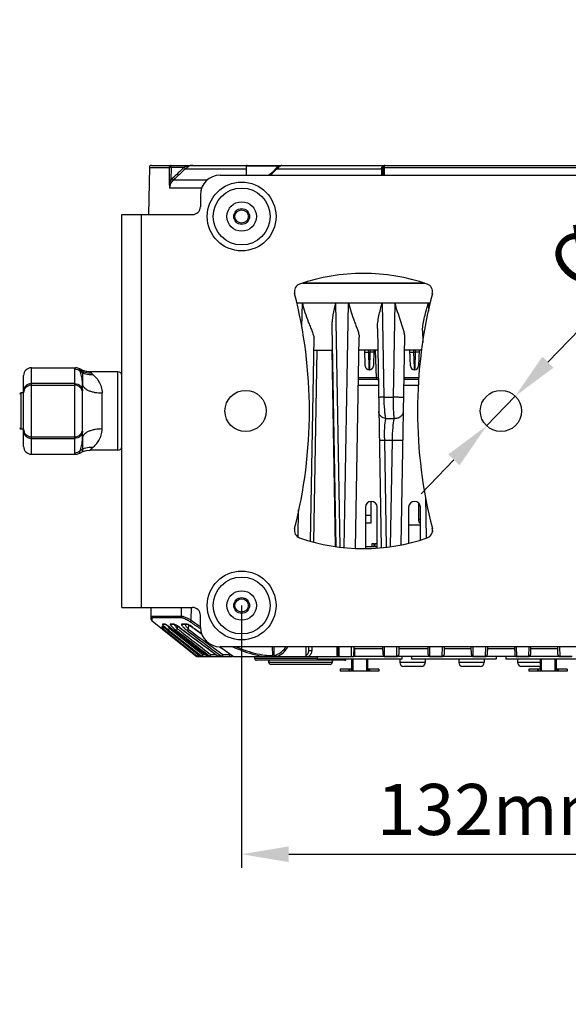
# Model space of a CAD drawing. Units: millimetres. Extents: x 0 to 1655, y 0 to 1163.
# Drawn here: x 304 to 444, y 277 to 528 of the extents above; entities that cross this region are included whole.
import ezdxf

# ---------------------------------------------------------------- set-up
doc = ezdxf.new("R2010")
doc.units = ezdxf.units.MM
doc.layers.add('细实线', color=7, linetype='Continuous')
doc.styles.add('SLDTEXTSTYLE0', font='TXT')
doc.styles.add('SLDTEXTSTYLE1', font='TXT', dxfattribs={"width": 0.96})
doc.dimstyles.new('SLDDIMSTYLE0', dxfattribs={"dimtxt": 13, "dimasz": 3.302, "dimexe": 0, "dimexo": 0.0625, "dimgap": 3.25, "dimtad": 1, "dimdec": 0, "dimrnd": 1e-09, "dimzin": 12, "dimdsep": 46, "dimtxsty": 'SLDTEXTSTYLE0', "dimblk1": 'NONE', "dimblk2": 'NONE', "dimsah": 1, "dimcen": 0.09, "dimadec": 0, "dimazin": 3, "dimtfac": 1, "dimtofl": 0, "dimtmove": 0, "dimatfit": 3, "dimldrblk": 'NONE', "dimfxl": 0, "dimfrac": 2, "dimtolj": 1, "dimtzin": 12, "dimarcsym": 0})
doc.dimstyles.new('SLDDIMSTYLE2', dxfattribs={"dimtxt": 13, "dimasz": 3.302, "dimexe": 0, "dimexo": 0.0625, "dimgap": 3.25, "dimtad": 1, "dimdec": 1, "dimrnd": 1e-09, "dimzin": 12, "dimdsep": 46, "dimtxsty": 'SLDTEXTSTYLE0', "dimblk1": 'NONE', "dimblk2": 'NONE', "dimsah": 1, "dimcen": 0, "dimadec": 0, "dimazin": 3, "dimtfac": 1, "dimtmove": 0, "dimatfit": 3, "dimldrblk": 'NONE', "dimfxl": 0, "dimfrac": 2, "dimtolj": 1, "dimtzin": 12, "dimarcsym": 0})

# ---------------------------------------------------------------- blocks, each defined once
blk = doc.blocks.new('_D_8')
at = {"layer": '细实线'}
for p, q in [((508.78, 513.6), (438.49, 440.59)), ((422.88, 424.38), (430.17, 431.94)), ((414.56, 415.73), (406.24, 407.09))]:
    blk.add_line(p, q, dxfattribs=at)
for points in [[(437.05, 441.98), (439.93, 439.2), (430.17, 431.94)], [(413.12, 417.12), (416, 414.35), (422.88, 424.38)]]:
    blk.add_solid(points, dxfattribs=at)
at = {"layer": '细实线', "char_height": 13, "attachment_point": 1, "rotation": 46.086, "style": 'SLDTEXTSTYLE1'}
for s, insert in [('10,5mm', (449.38, 479.26)), ('%%c', (437.44, 466.86))]:
    blk.add_mtext(s, dxfattribs=dict(at, insert=insert))
blk = doc.blocks.new('_NONE')
blk = doc.blocks.new('_D_9')
at = {"layer": '细实线'}
for p, q in [((360.52, 378.66), (360.52, 311.86)), ((492.52, 378.66), (492.52, 311.86)), ((372.52, 315.36), (480.52, 315.36))]:
    blk.add_line(p, q, dxfattribs=at)
for points in [[(372.52, 317.36), (372.52, 313.36), (360.52, 315.36)], [(480.52, 317.36), (480.52, 313.36), (492.52, 315.36)]]:
    blk.add_solid(points, dxfattribs=at)
at = {"layer": '细实线', "insert": (394.97, 333.25), "char_height": 13, "attachment_point": 1, "style": 'SLDTEXTSTYLE1'}
blk.add_mtext('132mm', dxfattribs=at)

msp = doc.modelspace()

# ---------------------------------------------------------------- linework, layer by layer
at = {"layer": '细实线'}
for p, q in [((337.04, 490.17), (336.83, 478.16)), ((337.04, 490.17), (342.1, 490.17)), ((337.54, 490.66), (515.51, 490.66)), ((342.1, 490.17), (342.04, 486.95)), ((342.57, 490.16), (342.1, 490.17)), ((342.57, 490.16), (342.51, 486.94)), ((342.57, 490.16), (342.57, 490.66)), ((345.89, 490.16), (342.57, 490.16)), ((346.2, 489.78), (345.85, 490.15)), ((345.89, 490.16), (345.87, 490.16)), ((345.89, 490.16), (346.22, 489.8)), ((346.2, 489.78), (361.72, 489.78)), ((361.72, 488.16), (361.72, 490.46)), ((369.88, 490.46), (361.72, 490.46)), ((369.49, 489.78), (396.15, 489.78)), ((370.26, 490.42), (370.07, 490.29)), ((396.15, 489.78), (396.15, 488.16)), ((396.52, 488.16), (396.52, 490.16)), ((396.86, 488.16), (396.86, 490.17)), ((396.86, 490.17), (456.19, 490.17)), ((342.51, 486.94), (342.04, 486.95)), ((343.19, 486.96), (342.86, 487.32)), ((343.19, 486.96), (351.78, 486.96)), ((355.02, 488.16), (498.02, 488.16)), ((350.34, 484.89), (342.24, 484.89)), ((350.02, 483.16), (350.02, 480.16)), ((330.02, 378.16), (330.02, 478.16)), ((330.02, 478.16), (348.02, 478.16)), ((335.02, 378.16), (335.02, 478.16)), ((407.04, 460.66), (376.01, 460.66)), ((376.01, 460.66), (407.04, 460.66)), ((374.51, 455.66), (408.53, 455.66)), ((375.86, 449.46), (375.97, 455.66)), ((385.63, 393.55), (384.52, 455.66)), ((386.62, 393.46), (387.73, 455.66)), ((396.28, 455.66), (396.71, 431.66)), ((399.49, 455.66), (399.07, 431.66)), ((408.04, 455.66), (408.08, 453.59)), ((384.54, 393.66), (383.56, 449.71)), ((395.07, 449.15), (396.04, 393.42)), ((406.58, 448.66), (406.63, 445.61)), ((378.04, 395.07), (378.94, 446.67)), ((389.51, 393.22), (390.44, 446.94)), ((401.95, 447.23), (401.02, 394.13)), ((379.69, 443.66), (378.84, 394.84)), ((379.69, 443.66), (383.44, 443.66)), ((383.44, 443.66), (383.66, 443.66)), ((383.44, 443.66), (384.31, 393.69)), ((395.16, 443.66), (390.39, 443.66)), ((391.99, 439.63), (391.85, 443.66)), ((392.87, 443.16), (392.85, 443.66)), ((393.2, 443.66), (393.18, 443.16)), ((394.2, 443.66), (394.06, 439.63)), ((394.51, 443.66), (394.76, 436.64)), ((406.35, 443.66), (401.89, 443.66)), ((403.49, 439.63), (403.35, 443.66)), ((404.37, 443.16), (404.35, 443.66)), ((404.7, 443.66), (404.68, 443.16)), ((405.7, 443.66), (405.56, 439.63)), ((391.87, 443.13), (392.87, 443.16)), ((392.87, 443.16), (393.18, 443.16)), ((392.98, 439.11), (392.87, 443.16)), ((393.18, 443.16), (393.07, 439.11)), ((394.18, 443.13), (393.18, 443.16)), ((403.37, 443.13), (404.37, 443.16)), ((404.37, 443.16), (404.68, 443.16)), ((404.48, 439.11), (404.37, 443.16)), ((404.68, 443.16), (404.57, 439.11)), ((405.68, 443.13), (404.68, 443.16)), ((307.02, 417.16), (307.02, 439.16)), ((307.02, 439.16), (318.29, 439.16)), ((318.02, 417.46), (318.02, 438.87)), ((318.61, 439.14), (318.29, 439.16)), ((319.05, 439.01), (318.61, 439.14)), ((319.32, 438.88), (319.05, 439.01)), ((320.09, 438.5), (319.32, 438.88)), ((320.02, 438.53), (320.02, 435.03)), ((392.99, 438.77), (392.98, 439.11)), ((392.99, 438.66), (392.99, 438.77)), ((393.06, 438.66), (392.99, 438.66)), ((393.07, 439.11), (393.06, 438.66)), ((404.49, 438.66), (404.48, 439.11)), ((404.49, 438.66), (404.56, 438.66)), ((404.57, 439.11), (404.56, 438.66)), ((305.02, 419.16), (305.02, 437.16)), ((321.05, 438.23), (320.09, 438.5)), ((321.9, 438.16), (321.05, 438.23)), ((322.29, 437.76), (321.9, 438.16)), ((321.9, 438.16), (321.9, 438.16)), ((329.02, 438.16), (321.91, 438.16)), ((329.02, 418.16), (329.02, 438.16)), ((395.29, 436.16), (390.25, 436.16)), ((395.29, 436.64), (390.26, 436.64)), ((405.62, 436.16), (401.75, 436.16)), ((405.65, 436.64), (401.76, 436.64)), ((318.02, 435.13), (307.02, 435.13)), ((307.02, 434.76), (318.02, 434.76)), ((320.02, 421.29), (320.02, 435.03)), ((395.32, 434.66), (390.23, 434.66)), ((405.51, 434.66), (401.73, 434.66)), ((304.42, 423.56), (304.42, 432.76)), ((305.02, 432.76), (304.42, 432.76)), ((325.02, 423.58), (325.02, 432.74)), ((396.71, 431.66), (399.07, 431.66)), ((397.14, 426.25), (399.34, 426.25)), ((305.02, 423.56), (304.42, 423.56)), ((307.02, 421.56), (318.02, 421.56)), ((307.02, 421.19), (318.02, 421.19)), ((320.02, 421.29), (320.02, 417.79)), ((398.82, 420.66), (396.86, 420.66)), ((396.86, 420.66), (397.34, 393.55)), ((398.82, 420.66), (398.34, 393.64)), ((307.02, 417.16), (318.29, 417.16)), ((318.29, 417.16), (318.61, 417.19)), ((318.61, 417.19), (319.05, 417.31)), ((319.05, 417.31), (319.32, 417.45)), ((319.32, 417.45), (320.09, 417.83)), ((320.09, 417.83), (321.05, 418.09)), ((321.05, 418.09), (321.9, 418.16)), ((329.02, 418.16), (321.91, 418.16)), ((407.32, 406.22), (407.5, 395.8)), ((392.02, 403.66), (392.02, 393.22)), ((393.52, 399.66), (393.52, 405.15)), ((395.02, 393.33), (395.02, 403.66)), ((403.02, 403.66), (403.02, 394.51)), ((405.52, 404.77), (405.52, 400.56)), ((406.02, 395.37), (406.02, 403.66)), ((374.91, 396.05), (375.03, 403.02)), ((392.02, 401.66), (393.52, 401.66)), ((392.02, 399.66), (393.52, 399.66)), ((406.02, 399.06), (403.02, 399.06)), ((406.02, 400.56), (405.52, 400.56)), ((409.04, 398.26), (409.06, 397.29)), ((395.02, 393.56), (392.02, 393.56)), ((393.77, 393.56), (393.77, 394.46)), ((393.77, 394.46), (394.27, 394.46)), ((394.27, 393.56), (394.27, 394.46)), ((394.52, 393.56), (394.52, 394.46)), ((394.52, 394.46), (395.02, 394.46)), ((330.02, 378.16), (348.02, 378.16)), ((337.52, 375.1), (337.52, 378.16)), ((337.52, 375.9), (345.19, 375.9)), ((337.53, 375.9), (337.53, 378.16)), ((345.19, 375.9), (345.21, 378.16)), ((347.69, 374.89), (347.72, 378.16)), ((350.02, 373.16), (350.02, 376.16)), ((337.71, 375.09), (337.72, 375.51)), ((337.71, 374.71), (337.71, 375.09)), ((348.89, 365.77), (337.71, 374.71)), ((345.36, 375.51), (337.72, 375.51)), ((340.96, 373.91), (340.37, 373.91)), ((340.66, 373.51), (340.93, 373.25)), ((341.21, 373.8), (340.68, 373.8)), ((341.01, 373.9), (340.96, 373.91)), ((341.18, 373.81), (341.23, 373.79)), ((341.23, 373.79), (341.35, 373.73)), ((341.35, 373.73), (341.5, 373.64)), ((341.5, 373.64), (341.68, 373.52)), ((341.68, 373.52), (341.89, 373.38)), ((341.89, 373.38), (342.12, 373.22)), ((343.27, 373.91), (342.4, 373.91)), ((343.53, 373.8), (342.7, 373.8)), ((343.33, 373.9), (343.27, 373.91)), ((343.34, 373.8), (343.51, 373.54)), ((343.53, 373.8), (343.6, 373.78)), ((343.53, 373.8), (343.53, 373.8)), ((343.57, 373.8), (343.57, 373.8)), ((343.6, 373.78), (343.74, 373.72)), ((343.74, 373.72), (343.92, 373.62)), ((343.92, 373.62), (344.13, 373.48)), ((344.13, 373.49), (344.13, 373.1)), ((344.13, 373.48), (344.37, 373.33)), ((346.54, 373.91), (345.29, 373.91)), ((346.83, 373.8), (345.58, 373.8)), ((346.61, 373.9), (346.54, 373.91)), ((346.82, 373.8), (346.85, 373.79)), ((346.85, 373.79), (346.97, 373.75)), ((346.96, 373.76), (346.95, 372.65)), ((346.97, 373.75), (347.14, 373.68)), ((347.14, 373.68), (347.35, 373.56)), ((347.35, 373.56), (347.59, 373.42)), ((347.59, 373.42), (347.84, 373.25)), ((340.21, 373.31), (340.21, 373.13)), ((340.21, 373.13), (340.21, 373.06)), ((340.3, 373), (340.21, 373.06)), ((340.39, 373.24), (340.43, 373.22)), ((340.43, 373.22), (340.5, 373.17)), ((340.5, 373.17), (340.59, 373.11)), ((340.59, 373.11), (340.71, 373.04)), ((340.71, 373.04), (340.83, 372.95)), ((340.83, 372.95), (340.97, 372.85)), ((340.97, 372.85), (341.12, 372.74)), ((341.12, 372.74), (341.28, 372.63)), ((341.28, 372.63), (341.44, 372.5)), ((341.44, 372.5), (341.61, 372.37)), ((341.61, 372.37), (341.71, 372.29)), ((341.71, 372.29), (341.72, 372.29)), ((341.71, 372.29), (344.54, 370.06)), ((341.76, 371.81), (341.71, 371.75)), ((341.71, 371.75), (349.21, 365.77)), ((349.99, 365.77), (341.72, 372.29)), ((341.98, 372.08), (341.76, 371.81)), ((341.84, 372.49), (350.36, 365.77)), ((342.12, 373.22), (342.36, 373.04)), ((342.15, 372.99), (342.15, 373.2)), ((342.15, 372.87), (342.15, 372.99)), ((342.15, 372.87), (342.26, 372.78)), ((342.26, 372.78), (350.67, 366.15)), ((342.36, 373.04), (345.65, 370.49)), ((342.43, 372.99), (342.43, 372.99)), ((344.13, 373.1), (344.12, 372.76)), ((344.37, 373.33), (344.62, 373.15)), ((344.62, 373.15), (344.69, 373.09)), ((344.69, 373.09), (344.7, 373.1)), ((344.69, 373.09), (348.09, 370.55)), ((346.95, 372.65), (346.66, 372.27)), ((347.84, 373.25), (350.32, 371.46)), ((347.9, 373.2), (347.91, 373.22)), ((344.54, 370.06), (347.52, 367.71)), ((345.65, 370.49), (349, 367.91)), ((348.09, 370.55), (351.61, 367.93)), ((347.52, 367.71), (349.99, 365.77)), ((349, 367.91), (351.8, 365.76)), ((349.52, 366.15), (349.26, 365.83)), ((349.52, 365.66), (349.52, 366.15)), ((350.67, 366.15), (350.42, 365.84)), ((350.67, 365.66), (350.67, 366.15)), ((350.67, 366.15), (351.29, 366.15)), ((351.61, 367.93), (354.54, 365.76)), ((352.27, 365.88), (352.4, 365.77)), ((352.7, 366.15), (352.46, 365.84)), ((352.7, 365.66), (352.7, 366.15)), ((352.7, 366.15), (354.01, 366.15)), ((352.96, 367.57), (355.09, 366)), ((353.24, 367.96), (355.69, 366.15)), ((354.92, 368.17), (355.73, 367.59)), ((355, 368.13), (354.96, 368.17)), ((498.02, 368.16), (355.02, 368.16)), ((355.09, 366), (355.4, 365.77)), ((355.69, 366.15), (355.45, 365.84)), ((355.69, 365.66), (355.69, 366.15)), ((355.69, 366.15), (357.46, 366.15)), ((355.73, 367.59), (358.47, 365.66)), ((357.46, 366.15), (357.46, 366.37)), ((357.46, 366.15), (357.46, 365.66)), ((368.33, 368.16), (368.36, 365.9)), ((368.71, 368.16), (368.74, 365.9)), ((376.88, 368.16), (376.83, 365.81)), ((377.57, 368.16), (377.55, 367.19)), ((378.38, 368.16), (378.36, 367.18)), ((384.75, 368.16), (384.78, 366.26)), ((384.78, 366.26), (384.79, 366.1)), ((385.01, 366.27), (384.98, 368.16)), ((385.35, 365.81), (385.31, 368.16)), ((388.43, 368.16), (388.38, 365.66)), ((389.07, 368.16), (389.02, 365.66)), ((396.49, 367.66), (389.06, 367.66)), ((389.34, 365.66), (389.34, 367.66)), ((396.52, 366.15), (396.48, 368.16)), ((396.9, 365.77), (396.86, 368.16)), ((399.97, 368.16), (399.93, 365.77)), ((400.57, 368.16), (400.53, 366.15)), ((407.99, 367.66), (400.56, 367.66)), ((408.02, 366.15), (407.98, 368.16)), ((408.44, 365.77), (408.4, 368.16)), ((411.52, 368.16), (411.47, 365.77)), ((412.07, 368.16), (412.03, 366.15)), ((418.99, 367.66), (412.06, 367.66)), ((419.02, 366.15), (418.98, 368.16)), ((419.49, 365.77), (419.45, 368.16)), ((422.56, 368.16), (422.52, 365.77)), ((423.07, 368.16), (423.03, 366.15)), ((429.99, 367.66), (423.06, 367.66)), ((429.98, 368.16), (430.02, 366.15)), ((430.53, 365.77), (430.49, 368.16)), ((433.6, 368.16), (433.56, 365.77)), ((434.07, 368.16), (434.03, 366.15)), ((440.99, 367.66), (434.06, 367.66)), ((441.02, 366.15), (440.98, 368.16)), ((441.58, 365.77), (441.53, 368.16)), ((348.89, 365.77), (349.21, 365.77)), ((349.2, 365.66), (354.77, 365.66)), ((349.26, 365.83), (349.21, 365.77)), ((349.99, 365.77), (349.99, 365.77)), ((350.36, 365.77), (349.99, 365.77)), ((350.42, 365.84), (350.36, 365.77)), ((351.8, 365.77), (351.79, 365.77)), ((352.4, 365.77), (351.8, 365.77)), ((352.44, 365.82), (352.4, 365.77)), ((352.64, 365.67), (352.69, 365.66)), ((352.69, 365.66), (352.7, 365.66)), ((354.46, 365.82), (354.46, 365.66)), ((354.55, 365.77), (354.54, 365.76)), ((355.4, 365.77), (354.55, 365.77)), ((354.84, 365.66), (357.96, 365.66)), ((355.45, 365.84), (355.4, 365.77)), ((358.47, 365.66), (357.96, 365.66)), ((358.47, 365.66), (389.02, 365.66)), ((358.51, 365.66), (358.48, 365.68)), ((363.82, 365.66), (363.82, 365.21)), ((363.82, 365.66), (363.82, 365.21)), ((379.77, 365.21), (363.82, 365.21)), ((386.72, 364.71), (364.32, 364.71)), ((367.42, 364.71), (367.48, 364.11)), ((367.48, 364.11), (367.42, 364.71)), ((383.57, 364.11), (367.48, 364.11)), ((383.07, 363.66), (367.98, 363.66)), ((376.91, 365.85), (376.83, 365.81)), ((379.77, 365.66), (379.77, 364.96)), ((401.27, 364.96), (379.77, 364.96)), ((383.63, 364.71), (383.57, 364.11)), ((383.57, 364.11), (383.63, 364.71)), ((385.28, 365.8), (385.35, 365.81)), ((388.5, 364.96), (388.5, 361.96)), ((388.56, 364.96), (388.56, 361.96)), ((388.79, 364.96), (388.79, 361.96)), ((397.02, 365.66), (389.02, 365.66)), ((392.26, 364.96), (392.26, 361.96)), ((392.49, 364.96), (392.49, 361.96)), ((392.55, 364.96), (392.55, 361.96)), ((396.9, 365.77), (399.93, 365.77)), ((397.02, 365.66), (400.03, 365.66)), ((408.52, 365.66), (400.03, 365.66)), ((400.77, 364.96), (400.77, 364.16)), ((407.27, 364.16), (400.77, 364.16)), ((401.27, 365.66), (401.27, 364.96)), ((403.77, 365.66), (403.77, 364.96)), ((403.77, 365.66), (403.77, 364.96)), ((425.27, 364.96), (403.77, 364.96)), ((407.27, 364.96), (407.27, 364.16)), ((408.44, 365.77), (411.47, 365.77)), ((408.52, 365.66), (411.53, 365.66)), ((419.52, 365.66), (411.53, 365.66)), ((415.77, 364.96), (415.77, 364.16)), ((422.27, 364.16), (415.77, 364.16)), ((419.49, 365.77), (422.52, 365.77)), ((419.52, 365.66), (422.53, 365.66)), ((422.27, 364.96), (422.27, 364.16)), ((430.52, 365.66), (422.53, 365.66)), ((425.27, 365.66), (425.27, 364.96)), ((425.27, 365.66), (425.27, 364.96)), ((427.77, 365.66), (427.77, 364.96)), ((449.27, 364.96), (427.77, 364.96)), ((430.52, 365.66), (433.53, 365.66)), ((430.53, 365.77), (433.56, 365.77)), ((430.77, 364.96), (430.77, 364.16)), ((436.5, 364.16), (430.77, 364.16)), ((441.52, 365.66), (433.53, 365.66)), ((436.5, 364.96), (436.5, 361.96)), ((436.56, 364.96), (436.56, 361.96)), ((436.79, 364.96), (436.79, 361.96)), ((440.26, 364.96), (440.26, 361.96)), ((440.49, 364.96), (440.49, 361.96)), ((440.55, 364.96), (440.55, 361.96)), ((441.52, 365.66), (444.53, 365.66)), ((441.58, 365.77), (444.61, 365.77)), ((385.64, 362.46), (385.64, 361.96)), ((388.5, 362.46), (385.64, 362.46)), ((395.41, 361.96), (385.64, 361.96)), ((387.92, 361.96), (387.92, 362.46)), ((388.08, 361.96), (388.08, 362.46)), ((395.41, 362.46), (392.55, 362.46)), ((392.96, 361.96), (392.96, 362.46)), ((393.13, 361.96), (393.13, 362.46)), ((395.41, 362.46), (395.41, 361.96)), ((406.27, 363.16), (401.77, 363.16)), ((421.27, 363.16), (416.77, 363.16)), ((436.27, 363.16), (431.77, 363.16)), ((433.64, 362.46), (433.64, 361.96)), ((436.5, 362.46), (433.64, 362.46)), ((443.41, 361.96), (433.64, 361.96)), ((435.92, 361.96), (435.92, 362.46)), ((436.08, 361.96), (436.08, 362.46)), ((443.41, 362.46), (440.55, 362.46)), ((440.96, 361.96), (440.96, 362.46)), ((441.13, 361.96), (441.13, 362.46)), ((443.41, 362.46), (443.41, 361.96))]:
    msp.add_line(p, q, dxfattribs=at)
for centre, radius in [((360.52, 477.66), 8.75), ((360.52, 477.66), 7.25), ((360.52, 477.66), 3.75), ((360.52, 477.66), 2), ((360.52, 477.66), 1.7), ((361.52, 428.16), 5.25), ((426.52, 428.16), 5.25), ((360.52, 378.66), 8.75), ((360.52, 378.66), 7.25), ((360.52, 378.66), 3.75), ((360.52, 378.66), 2), ((360.52, 378.66), 1.7)]:
    msp.add_circle(centre, radius, dxfattribs=at)
for centre, radius, start, end in [((337.54, 490.16), 0.5, 90, 179), ((1628.22, -879.26), 1876.09, 133.11896, 133.2458), ((1632.26, -884.4), 1882.11, 133.10281, 133.22831), ((348.13, 485.44), 5.22, 100.2647, 103.3992), ((348.13, 485.41), 5.26, 90.0023, 100.2447), ((361.92, 490.46), 0.2, 90, 180), ((358.21, 500.09), 15.28, 308.6672, 317.5702), ((372.83, 482.25), 8.73, 109.0602, 109.7508), ((396.96, 489.82), 0.827, 133.414, 141.0163), ((396.99, 489.79), 0.861, 122.5018, 133.375), ((397.02, 490.16), 0.5, 90, 180), ((397.02, 489.71), 0.956, 90.0023, 98.8188), ((345.31, 484.71), 3.58, 133.2517, 141.4297), ((355.02, 483.16), 5, 90, 180), ((348.02, 480.16), 2, 270, 0), ((391.52, 413.16), 50, 71.0363, 108.9637), ((375.93, 458.56), 2, 108.9637, 194.4265), ((407.12, 458.56), 2, 345.5735, 71.0363), ((257.77, 428.16), 120, 345.5735, 14.4265), ((525.28, 428.16), 120, 165.5735, 194.4265), ((307.02, 437.16), 2, 90, 180.0002), ((392.99, 439.66), 1, 182.0047, 270.0002), ((393.06, 439.66), 1, 270, 358), ((404.49, 439.66), 1, 182.0047, 270.0002), ((404.56, 439.66), 1, 270, 358), ((326.65, 442.32), 6.31, 226.3011, 230.3817), ((329.02, 437.16), 1, 0, 90), ((395.26, 436.66), 0.5, 182, 270), ((307.02, 432.76), 2, 90, 180), ((318.02, 432.76), 2, 0, 90), ((304.42, 432.36), 0.4, 90, 180), ((304.42, 423.96), 0.4, 180, 270), ((307.02, 423.56), 2, 180, 270), ((318.02, 423.56), 2, 270, 360), ((307.02, 419.16), 2, 180, 270), ((329.02, 419.16), 1, 270, 0), ((393.52, 403.66), 1.5, 0, 180), ((404.52, 403.66), 1.5, 0, 180), ((407.02, 400.56), 1.5, 180, 227.582), ((375.93, 397.77), 2, 165.5735, 251.0363), ((407.12, 397.77), 2, 288.9637, 14.4265), ((391.52, 443.16), 50, 251.0363, 288.9637), ((348.02, 376.16), 2, 0, 90), ((338.02, 375.1), 0.5, 180, 231.3402), ((344.17, 377.11), 5.03, 224.1182, 225.7204), ((341.27, 374.27), 0.466, 259.7565, 269.7429), ((352.26, 381.57), 13.34, 216.7081, 218.3382), ((343.57, 374.24), 0.441, 263.0751, 270.0144), ((350.9, 378.74), 9.03, 215.1457, 217.8909), ((349.04, 375.38), 3.32, 208.3401, 210.143), ((406.22, 459.1), 103, 235.2139, 236.8185), ((406.89, 458.44), 102.4, 234.6841, 236.2667), ((368.15, 404.92), 42.41, 230.5526, 230.9873), ((370.44, 407.75), 46.06, 230.9841, 231.4093), ((354.86, 383.61), 16.64, 218.3084, 220.194), ((2064.18, 2598.28), 2813.59, 232.27012, 232.51105), ((352.36, 379.86), 10.88, 217.8218, 220.7773), ((2032.46, 2556.49), 2760.77, 232.29089, 232.51206), ((2042.34, 2568.71), 2775.99, 232.28389, 232.50734), ((1227.2, 1548.6), 1469.9, 233.10261, 233.58126), ((352.81, 377.86), 7.85, 216.0956, 221.6812), ((1249.26, 1577.99), 1506.14, 233.18188, 233.48067), ((1250.54, 1579.09), 1507.31, 233.16792, 233.4662), ((970.06, 1233.82), 1061.93, 234.13619, 234.29613), ((400.84, 450.95), 93.24, 236.8429, 236.9979), ((355.02, 373.16), 5, 180, 270), ((823.88, 1029.02), 810.32, 234.64583, 234.94674), ((357.89, 474.63), 108.48, 269.7767, 269.9425), ((367.56, 370.84), 5.08, 283.4363, 289.8927), ((397.02, 366.16), 0.5, 181, 270), ((400.03, 366.16), 0.5, 270, 359), ((408.52, 366.16), 0.5, 181, 270), ((411.53, 366.16), 0.5, 270, 359), ((419.52, 366.16), 0.5, 181, 270), ((422.53, 366.16), 0.5, 270, 359), ((430.52, 366.16), 0.5, 181, 270), ((433.53, 366.16), 0.5, 270, 359), ((441.52, 366.16), 0.5, 181, 270), ((349.2, 366.16), 0.5, 231.3402, 270), ((349.52, 366.16), 0.498, 257.0598, 269.9734), ((350.3, 366.16), 0.503, 231.4167, 241.6529), ((350.3, 366.15), 0.494, 230.9557, 243.9553), ((350.3, 366.16), 0.501, 241.6942, 255.6964), ((350.3, 366.16), 0.502, 255.743, 269.9647), ((350.67, 366.15), 0.484, 256.8848, 269.97), ((352.11, 366.14), 0.481, 230.2658, 243.4109), ((352.11, 366.13), 0.47, 243.4578, 255.838), ((352.1, 366.13), 0.466, 255.8881, 269.9632), ((346.44, 370.59), 7.67, 321.4579, 321.7113), ((354.84, 366.1), 0.434, 255.2684, 269.9505), ((357.96, 366.16), 0.5, 269.9993, 310.8857), ((364.32, 365.21), 0.5, 180, 270), ((367.98, 364.16), 0.5, 185.7106, 270), ((383.07, 364.16), 0.5, 270, 354.2894), ((386.72, 365.21), 0.5, 270, 329.6683), ((401.77, 364.16), 1, 180, 270), ((406.27, 364.16), 1, 270, 0), ((416.77, 364.16), 1, 180, 270), ((421.27, 364.16), 1, 270, 0), ((431.77, 364.16), 1, 180, 270), ((441.51, 366.39), 0.627, 270.9638, 275.8481), ((436.27, 364.16), 1, 270, 282.9815)]:
    msp.add_arc(centre, radius, start, end, dxfattribs=at)
for points, knots in [([(342.57, 490.66), (342.45, 490.66), (342.2, 490.55), (342.1, 490.3), (342.1, 490.17)], [0, 0, 0, 0, 0.489801, 1, 1, 1, 1]), ([(346.89, 490.3), (346.83, 490.27), (346.58, 490.11), (346.36, 489.93), (346.2, 489.78)], [0, 0, 0, 0, 0.243057, 1, 1, 1, 1]), ([(347.34, 490.52), (347.23, 490.48), (347.07, 490.41), (346.93, 490.32), (346.89, 490.3)], [0, 0, 0, 0, 0.743666, 1, 1, 1, 1]), ([(348.13, 490.66), (347.93, 490.66), (347.66, 490.62), (347.41, 490.54), (347.34, 490.52)], [0, 0, 0, 0, 0.743563, 1, 1, 1, 1]), ([(369.29, 489.92), (369.16, 489.77), (368.58, 489.14), (367.95, 488.56), (367.45, 488.16)], [0, 0, 0, 0, 0.24385, 1, 1, 1, 1]), ([(369.88, 490.46), (369.83, 490.42), (369.62, 490.26), (369.43, 490.08), (369.29, 489.92)], [0, 0, 0, 0, 0.240207, 1, 1, 1, 1]), ([(369.29, 489.92), (369.31, 489.91), (369.36, 489.85), (369.43, 489.8), (369.49, 489.78)], [0, 0, 0, 0, 0.271882, 1, 1, 1, 1]), ([(370.07, 490.29), (370.02, 490.25), (369.81, 490.1), (369.62, 489.93), (369.49, 489.78)], [0, 0, 0, 0, 0.240241, 1, 1, 1, 1]), ([(369.88, 490.46), (369.89, 490.44), (369.93, 490.36), (370.01, 490.29), (370.07, 490.29)], [0, 0, 0, 0, 0.279173, 1, 1, 1, 1]), ([(370.77, 490.66), (370.72, 490.66), (370.45, 490.64), (370.19, 490.57), (369.98, 490.5)], [0, 0, 0, 0, 0.198457, 1, 1, 1, 1]), ([(370.77, 490.66), (370.7, 490.66), (370.52, 490.59), (370.36, 490.48), (370.26, 490.42)], [0, 0, 0, 0, 0.36818, 1, 1, 1, 1]), ([(396.15, 489.78), (396.14, 489.88), (396.16, 490.09), (396.26, 490.26), (396.32, 490.34)], [0, 0, 0, 0, 0.518625, 1, 1, 1, 1]), ([(396.15, 489.8), (396.25, 489.82), (396.43, 489.89), (396.52, 490.08), (396.52, 490.16)], [0, 0, 0, 0, 0.546513, 1, 1, 1, 1]), ([(396.15, 489.78), (396.25, 489.8), (396.43, 489.87), (396.52, 490.05), (396.52, 490.14)], [0, 0, 0, 0, 0.548458, 1, 1, 1, 1]), ([(396.52, 490.16), (396.52, 490.16), (396.54, 490.16), (396.55, 490.16), (396.58, 490.17), (396.64, 490.17), (396.73, 490.17), (396.81, 490.17), (396.86, 490.17)], [0, 0, 0, 0, 0.017899, 0.071086, 0.157723, 0.275881, 0.596031, 1, 1, 1, 1]), ([(396.86, 490.17), (396.86, 490.29), (396.87, 490.44), (396.96, 490.66), (397.02, 490.66)], [0, 0, 0, 0, 0.655679, 1, 1, 1, 1]), ([(342.04, 486.95), (342.04, 486.83), (342.04, 486.35), (342.08, 485.87), (342.13, 485.52)], [0, 0, 0, 0, 0.257991, 1, 1, 1, 1]), ([(342.24, 484.89), (342.25, 485.28), (342.43, 486.06), (342.9, 486.7), (343.19, 486.96)], [0, 0, 0, 0, 0.499823, 1, 1, 1, 1]), ([(342.13, 485.52), (342.14, 485.47), (342.17, 485.26), (342.21, 485.05), (342.24, 484.89)], [0, 0, 0, 0, 0.255496, 1, 1, 1, 1]), ([(375.97, 455.66), (376.16, 454.85), (376.6, 453.24), (377.3, 451.27), (377.92, 449.74), (378.37, 448.64), (378.76, 447.65), (378.94, 446.98), (378.94, 446.67)], [0, 0, 0, 0, 0.263552, 0.528491, 0.659502, 0.786399, 0.903479, 1, 1, 1, 1]), ([(383.56, 449.71), (383.54, 450.69), (383.82, 452.7), (384.27, 454.66), (384.52, 455.66)], [0, 0, 0, 0, 0.488156, 1, 1, 1, 1]), ([(387.73, 455.66), (387.93, 454.88), (388.37, 453.34), (389.03, 451.45), (389.59, 449.97), (389.99, 448.9), (390.31, 447.91), (390.45, 447.25), (390.44, 446.94)], [0, 0, 0, 0, 0.26317, 0.526527, 0.656192, 0.781761, 0.898821, 1, 1, 1, 1]), ([(395.07, 449.15), (395.06, 449.67), (395.15, 450.75), (395.56, 452.93), (395.99, 454.56), (396.28, 455.66)], [0, 0, 0, 0, 0.237618, 0.485961, 1, 1, 1, 1]), ([(399.49, 455.66), (399.69, 454.92), (400.13, 453.44), (400.86, 451.28), (401.48, 449.53), (401.85, 448.19), (401.95, 447.54), (401.95, 447.23)], [0, 0, 0, 0, 0.262752, 0.524568, 0.77767, 0.894982, 1, 1, 1, 1]), ([(406.58, 448.66), (406.57, 449.22), (406.7, 450.38), (407.22, 452.71), (407.72, 454.47), (408.04, 455.66)], [0, 0, 0, 0, 0.234802, 0.48353, 1, 1, 1, 1]), ([(378.89, 443.67), (378.89, 443.67), (378.93, 443.68), (378.97, 443.66), (379.06, 443.67), (379.17, 443.66), (379.3, 443.66), (379.47, 443.66), (379.6, 443.66), (379.69, 443.66)], [0, 0, 0, 0, 0.024209, 0.093862, 0.204009, 0.3463, 0.509698, 0.681826, 1, 1, 1, 1]), ([(318.29, 439.16), (318.28, 439.16), (318.27, 439.15), (318.25, 439.14), (318.21, 439.12), (318.16, 439.09), (318.11, 439.05), (318.05, 438.98), (318.02, 438.91), (318.02, 438.87)], [0, 0, 0, 0, 0.025906, 0.099242, 0.213347, 0.356347, 0.514761, 0.676649, 1, 1, 1, 1]), ([(318.02, 438.87), (318.25, 438.87), (318.73, 438.79), (319.15, 438.54), (319.34, 438.38)], [0, 0, 0, 0, 0.480895, 1, 1, 1, 1]), ([(319.29, 438.61), (319.29, 438.65), (319.29, 438.7), (319.3, 438.77), (319.3, 438.81), (319.31, 438.84), (319.32, 438.86), (319.32, 438.87), (319.32, 438.88), (319.32, 438.88)], [0, 0, 0, 0, 0.440234, 0.610951, 0.751003, 0.860206, 0.93806, 0.984542, 1, 1, 1, 1]), ([(322.29, 437.76), (321.76, 437.73), (320.69, 437.85), (319.72, 438.31), (319.29, 438.61)], [0, 0, 0, 0, 0.504717, 1, 1, 1, 1]), ([(319.34, 438.38), (319.33, 438.4), (319.3, 438.47), (319.29, 438.55), (319.29, 438.61)], [0, 0, 0, 0, 0.300447, 1, 1, 1, 1]), ([(320.02, 435.03), (320.02, 435.71), (319.89, 436.86), (319.54, 437.96), (319.34, 438.38)], [0, 0, 0, 0, 0.594237, 1, 1, 1, 1]), ([(319.34, 438.38), (319.78, 438.02), (320.85, 437.48), (322.04, 437.4), (322.63, 437.47)], [0, 0, 0, 0, 0.490048, 1, 1, 1, 1]), ([(322.63, 437.47), (323.25, 436.95), (324.12, 435.95), (324.86, 434.28), (325.02, 433.27), (325.02, 432.74)], [0, 0, 0, 0, 0.445957, 0.710517, 1, 1, 1, 1]), ([(307.02, 435.13), (306.76, 435.13), (306.25, 435.04), (305.58, 434.64), (305.13, 434.04), (305.02, 433.55), (305.02, 433.31)], [0, 0, 0, 0, 0.260787, 0.515363, 0.760946, 1, 1, 1, 1]), ([(318.02, 435.13), (318.28, 435.13), (318.8, 435.04), (319.46, 434.64), (319.92, 434.04), (320.02, 433.55), (320.02, 433.31)], [0, 0, 0, 0, 0.260787, 0.515363, 0.760946, 1, 1, 1, 1]), ([(320.02, 435.03), (320.02, 434.89), (320.09, 434.58), (320.38, 434.14), (320.86, 433.74), (321.51, 433.38), (322.3, 433.09), (323.48, 432.82), (324.41, 432.74), (325.02, 432.74)], [0, 0, 0, 0, 0.071864, 0.156967, 0.261683, 0.387749, 0.531984, 0.687618, 1, 1, 1, 1]), ([(396.71, 431.66), (396.53, 431.66), (396.27, 431.65), (395.95, 431.64), (395.75, 431.64), (395.6, 431.63), (395.49, 431.63), (395.43, 431.63), (395.4, 431.63), (395.39, 431.62), (395.37, 431.63), (395.37, 431.62)], [0, 0, 0, 0, 0.404332, 0.577419, 0.724619, 0.842862, 0.929297, 0.959966, 0.982068, 0.995453, 1, 1, 1, 1]), ([(396.71, 431.66), (396.72, 430.59), (396.78, 429.09), (396.95, 427.29), (397.07, 426.56), (397.14, 426.25)], [0, 0, 0, 0, 0.59181, 0.827915, 1, 1, 1, 1]), ([(399.07, 431.66), (399.05, 430.59), (399.07, 429.09), (399.19, 427.29), (399.28, 426.56), (399.34, 426.25)], [0, 0, 0, 0, 0.592335, 0.828284, 1, 1, 1, 1]), ([(401.68, 431.62), (401.68, 431.62), (401.65, 431.63), (401.62, 431.62), (401.54, 431.62), (401.45, 431.62), (401.33, 431.62), (401.13, 431.63), (400.83, 431.63), (400.43, 431.64), (399.99, 431.64), (399.53, 431.65), (399.22, 431.66), (399.07, 431.66)], [0, 0, 0, 0, 0.005345, 0.021153, 0.047201, 0.083218, 0.128662, 0.182868, 0.314658, 0.471198, 0.643989, 0.823795, 1, 1, 1, 1]), ([(397.14, 426.25), (396.7, 426.31), (396.03, 426.63), (395.53, 427.37), (395.44, 427.81), (395.44, 428.02)], [0, 0, 0, 0, 0.510626, 0.758041, 1, 1, 1, 1]), ([(397.14, 426.25), (396.95, 425.52), (396.84, 424.21), (396.82, 422.34), (396.84, 421.23), (396.86, 420.66)], [0, 0, 0, 0, 0.40595, 0.695668, 1, 1, 1, 1]), ([(399.34, 426.25), (399.13, 425.52), (398.88, 423.65), (398.85, 421.77), (398.82, 420.66)], [0, 0, 0, 0, 0.407541, 1, 1, 1, 1]), ([(401.61, 428.02), (401.61, 427.76), (401.47, 427.24), (400.94, 426.62), (400.19, 426.25), (399.62, 426.22), (399.34, 426.25)], [0, 0, 0, 0, 0.238411, 0.484164, 0.739403, 1, 1, 1, 1]), ([(325.02, 423.58), (324.41, 423.58), (323.48, 423.51), (322.3, 423.23), (321.51, 422.94), (320.86, 422.59), (320.38, 422.18), (320.09, 421.74), (320.02, 421.43), (320.02, 421.29)], [0, 0, 0, 0, 0.312382, 0.468016, 0.612251, 0.738317, 0.843033, 0.928136, 1, 1, 1, 1]), ([(322.63, 418.86), (322.77, 418.97), (323.05, 419.22), (323.44, 419.64), (323.84, 420.12), (324.34, 420.88), (324.86, 422.02), (325.03, 423.04), (325.02, 423.58)], [0, 0, 0, 0, 0.097556, 0.203689, 0.318266, 0.440229, 0.70527, 1, 1, 1, 1]), ([(305.02, 423.01), (305.02, 422.77), (305.13, 422.29), (305.58, 421.68), (306.25, 421.28), (306.76, 421.19), (307.02, 421.19)], [0, 0, 0, 0, 0.239054, 0.484637, 0.739213, 1, 1, 1, 1]), ([(320.02, 423.01), (320.02, 422.77), (319.92, 422.29), (319.46, 421.68), (318.8, 421.28), (318.28, 421.19), (318.02, 421.19)], [0, 0, 0, 0, 0.239054, 0.484637, 0.739213, 1, 1, 1, 1]), ([(319.34, 417.95), (319.54, 418.37), (319.89, 419.46), (320.02, 420.61), (320.02, 421.29)], [0, 0, 0, 0, 0.406876, 1, 1, 1, 1]), ([(322.63, 418.86), (322.04, 418.92), (320.85, 418.84), (319.78, 418.3), (319.34, 417.95)], [0, 0, 0, 0, 0.509953, 1, 1, 1, 1]), ([(321.9, 418.16), (321.9, 418.16), (321.9, 418.17), (321.91, 418.18), (321.93, 418.19), (321.96, 418.22), (322.01, 418.27), (322.08, 418.35), (322.18, 418.45), (322.36, 418.63), (322.52, 418.76), (322.63, 418.86)], [0, 0, 0, 0, 0.004104, 0.016206, 0.036335, 0.06446, 0.144092, 0.253827, 0.393376, 0.564091, 1, 1, 1, 1]), ([(396.86, 420.66), (396.68, 420.66), (396.43, 420.65), (396.12, 420.65), (395.93, 420.64), (395.78, 420.64), (395.68, 420.63), (395.62, 420.63), (395.59, 420.63), (395.58, 420.63), (395.56, 420.63), (395.56, 420.63)], [0, 0, 0, 0, 0.405698, 0.578751, 0.725683, 0.843555, 0.929637, 0.960165, 0.982156, 0.995471, 1, 1, 1, 1]), ([(401.48, 420.63), (401.48, 420.62), (401.45, 420.63), (401.42, 420.62), (401.35, 420.63), (401.25, 420.62), (401.13, 420.63), (400.92, 420.63), (400.62, 420.63), (400.21, 420.64), (399.76, 420.64), (399.29, 420.65), (398.98, 420.66), (398.82, 420.66)], [0, 0, 0, 0, 0.005395, 0.021343, 0.047614, 0.083928, 0.129722, 0.184307, 0.316838, 0.473875, 0.646645, 0.825642, 1, 1, 1, 1]), ([(319.34, 417.95), (319.15, 417.79), (318.73, 417.54), (318.25, 417.46), (318.02, 417.46)], [0, 0, 0, 0, 0.519105, 1, 1, 1, 1]), ([(318.02, 417.46), (318.02, 417.42), (318.04, 417.35), (318.13, 417.24), (318.23, 417.19), (318.29, 417.16)], [0, 0, 0, 0, 0.251099, 0.500378, 1, 1, 1, 1]), ([(319.32, 417.45), (319.32, 417.45), (319.32, 417.45), (319.32, 417.46), (319.32, 417.46), (319.31, 417.48), (319.3, 417.52), (319.3, 417.57), (319.29, 417.64), (319.29, 417.77), (319.31, 417.87), (319.34, 417.95)], [0, 0, 0, 0, 0.00366, 0.014673, 0.033092, 0.058975, 0.133154, 0.236818, 0.370233, 0.53595, 1, 1, 1, 1]), ([(347.69, 374.89), (347.23, 375.16), (346.56, 375.51), (345.71, 375.82), (345.34, 375.9), (345.19, 375.9)], [0, 0, 0, 0, 0.588902, 0.828592, 1, 1, 1, 1]), ([(345.19, 375.9), (345.19, 375.86), (345.2, 375.72), (345.28, 375.58), (345.36, 375.51)], [0, 0, 0, 0, 0.257904, 1, 1, 1, 1]), ([(340.37, 373.91), (340.37, 373.91), (340.35, 373.91), (340.34, 373.89), (340.35, 373.86), (340.38, 373.8), (340.45, 373.72), (340.52, 373.65), (340.56, 373.61)], [0, 0, 0, 0, 0.055099, 0.09999, 0.168498, 0.271134, 0.577209, 1, 1, 1, 1]), ([(341.24, 373.8), (341.22, 373.81), (341.14, 373.85), (341.07, 373.89), (341.01, 373.9)], [0, 0, 0, 0, 0.308366, 1, 1, 1, 1]), ([(341.71, 373.51), (341.67, 373.54), (341.52, 373.64), (341.36, 373.74), (341.24, 373.8)], [0, 0, 0, 0, 0.277014, 1, 1, 1, 1]), ([(342.43, 372.99), (342.37, 373.04), (342.13, 373.22), (341.89, 373.39), (341.71, 373.51)], [0, 0, 0, 0, 0.257143, 1, 1, 1, 1]), ([(342.4, 373.91), (342.37, 373.91), (342.32, 373.89), (342.35, 373.78), (342.42, 373.67), (342.49, 373.59), (342.53, 373.54)], [0, 0, 0, 0, 0.138108, 0.303872, 0.595096, 1, 1, 1, 1]), ([(342.53, 373.54), (342.71, 373.34), (343.13, 372.94), (343.57, 372.57), (343.82, 372.38)], [0, 0, 0, 0, 0.453173, 1, 1, 1, 1]), ([(344.14, 373.49), (343.99, 373.59), (343.73, 373.74), (343.46, 373.88), (343.33, 373.9)], [0, 0, 0, 0, 0.587334, 1, 1, 1, 1]), ([(344.7, 373.1), (344.56, 373.21), (344.38, 373.34), (344.19, 373.46), (344.14, 373.49)], [0, 0, 0, 0, 0.755992, 1, 1, 1, 1]), ([(345.29, 373.91), (345.26, 373.91), (345.19, 373.9), (345.16, 373.79), (345.22, 373.68), (345.27, 373.6), (345.3, 373.55)], [0, 0, 0, 0, 0.201342, 0.37192, 0.633011, 1, 1, 1, 1]), ([(345.3, 373.55), (345.46, 373.32), (345.9, 372.88), (346.38, 372.47), (346.66, 372.27)], [0, 0, 0, 0, 0.44367, 1, 1, 1, 1]), ([(345.36, 375.51), (345.49, 375.51), (345.81, 375.43), (346.31, 375.21), (346.87, 374.89), (347.26, 374.64), (347.45, 374.5)], [0, 0, 0, 0, 0.171245, 0.41245, 0.696615, 1, 1, 1, 1]), ([(346.16, 373.71), (346.18, 373.67), (346.28, 373.51), (346.39, 373.36), (346.47, 373.24)], [0, 0, 0, 0, 0.23666, 1, 1, 1, 1]), ([(347.41, 373.55), (347.27, 373.63), (347.01, 373.77), (346.74, 373.89), (346.61, 373.9)], [0, 0, 0, 0, 0.572052, 1, 1, 1, 1]), ([(347.69, 374.89), (347.64, 374.81), (347.55, 374.69), (347.47, 374.56), (347.45, 374.51)], [0, 0, 0, 0, 0.62541, 1, 1, 1, 1]), ([(340.79, 372.99), (340.71, 373.04), (340.58, 373.13), (340.42, 373.23), (340.31, 373.29), (340.27, 373.31), (340.21, 373.32), (340.21, 373.31)], [0, 0, 0, 0, 0.412113, 0.735235, 0.853155, 0.936689, 1, 1, 1, 1]), ([(340.21, 373.06), (340.21, 373.05), (340.24, 373.01), (340.29, 372.96), (340.37, 372.88), (340.43, 372.83), (340.46, 372.79)], [0, 0, 0, 0, 0.099948, 0.308202, 0.613408, 1, 1, 1, 1]), ([(340.46, 372.79), (340.52, 372.75), (340.76, 372.53), (341, 372.33), (341.2, 372.17)], [0, 0, 0, 0, 0.21418, 1, 1, 1, 1]), ([(341.72, 372.29), (341.64, 372.35), (341.33, 372.59), (341.02, 372.82), (340.79, 372.99)], [0, 0, 0, 0, 0.262514, 1, 1, 1, 1]), ([(340.93, 373.25), (341, 373.19), (341.3, 372.93), (341.6, 372.68), (341.84, 372.49)], [0, 0, 0, 0, 0.234541, 1, 1, 1, 1]), ([(342.15, 372.87), (342.08, 372.79), (341.97, 372.66), (341.88, 372.53), (341.84, 372.49)], [0, 0, 0, 0, 0.6717, 1, 1, 1, 1]), ([(344.12, 372.76), (344.09, 372.71), (343.99, 372.59), (343.89, 372.46), (343.82, 372.38)], [0, 0, 0, 0, 0.348534, 1, 1, 1, 1]), ([(358.27, 368.15), (358.98, 367.83), (361.6, 366.72), (364.36, 365.92), (366.42, 365.66)], [0, 0, 0, 0, 0.271775, 1, 1, 1, 1]), ([(359.16, 368.15), (359.8, 367.87), (362.17, 366.91), (364.68, 366.23), (366.54, 366.02)], [0, 0, 0, 0, 0.271056, 1, 1, 1, 1]), ([(368.36, 365.9), (368.32, 365.89), (368.25, 365.84), (368.08, 365.82), (367.88, 365.78), (367.63, 365.75), (367.15, 365.69), (366.74, 365.66), (366.42, 365.66)], [0, 0, 0, 0, 0.065714, 0.129639, 0.256646, 0.3827, 0.507864, 1, 1, 1, 1]), ([(366.54, 366.02), (366.7, 366), (367.3, 365.93), (367.91, 365.9), (368.36, 365.9)], [0, 0, 0, 0, 0.256169, 1, 1, 1, 1]), ([(369.43, 365.66), (369.31, 365.66), (369.09, 365.67), (368.74, 365.77), (368.74, 365.9)], [0, 0, 0, 0, 0.490873, 1, 1, 1, 1]), ([(369.29, 366.07), (369.82, 366.26), (370.79, 366.82), (371.5, 367.68), (371.78, 368.13)], [0, 0, 0, 0, 0.513749, 1, 1, 1, 1]), ([(369.43, 365.66), (370.05, 365.87), (371.2, 366.54), (371.98, 367.59), (372.28, 368.14)], [0, 0, 0, 0, 0.513935, 1, 1, 1, 1]), ([(377.55, 367.19), (377.55, 366.92), (377.42, 366.52), (377.16, 366.08), (377, 365.91), (376.91, 365.85)], [0, 0, 0, 0, 0.546868, 0.785351, 1, 1, 1, 1]), ([(377.55, 367.19), (377.55, 367.2), (377.59, 367.19), (377.63, 367.2), (377.73, 367.19), (377.84, 367.2), (377.97, 367.19), (378.14, 367.19), (378.28, 367.19), (378.36, 367.18)], [0, 0, 0, 0, 0.024313, 0.094443, 0.205595, 0.348512, 0.512386, 0.684621, 1, 1, 1, 1]), ([(378.36, 367.18), (378.36, 366.88), (378.17, 366.3), (377.79, 365.83), (377.57, 365.66)], [0, 0, 0, 0, 0.52245, 1, 1, 1, 1]), ([(384.78, 366.26), (384.81, 366.26), (384.87, 366.26), (384.95, 366.26), (384.98, 366.27), (385.01, 366.26), (385.01, 366.27)], [0, 0, 0, 0, 0.415833, 0.733446, 0.932048, 1, 1, 1, 1]), ([(396.52, 366.15), (396.52, 366.06), (396.61, 365.87), (396.8, 365.79), (396.9, 365.77)], [0, 0, 0, 0, 0.466395, 1, 1, 1, 1]), ([(400.15, 365.77), (400.25, 365.79), (400.44, 365.87), (400.53, 366.06), (400.53, 366.15)], [0, 0, 0, 0, 0.534187, 1, 1, 1, 1]), ([(408.02, 366.15), (408.02, 366.06), (408.13, 365.86), (408.33, 365.78), (408.44, 365.77)], [0, 0, 0, 0, 0.461289, 1, 1, 1, 1]), ([(411.68, 365.78), (411.77, 365.81), (411.95, 365.89), (412.03, 366.07), (412.03, 366.15)], [0, 0, 0, 0, 0.534948, 1, 1, 1, 1]), ([(419.02, 366.15), (419.02, 366.05), (419.14, 365.84), (419.37, 365.78), (419.49, 365.77)], [0, 0, 0, 0, 0.458129, 1, 1, 1, 1]), ([(422.71, 365.8), (422.8, 365.82), (422.95, 365.91), (423.03, 366.07), (423.03, 366.15)], [0, 0, 0, 0, 0.534108, 1, 1, 1, 1]), ([(430.02, 366.15), (430.02, 366.05), (430.16, 365.82), (430.41, 365.77), (430.53, 365.77)], [0, 0, 0, 0, 0.456694, 1, 1, 1, 1]), ([(433.8, 365.83), (433.86, 365.86), (433.98, 365.95), (434.03, 366.09), (434.03, 366.15)], [0, 0, 0, 0, 0.527593, 1, 1, 1, 1]), ([(441.02, 366.15), (441.02, 366.05), (441.16, 365.82), (441.4, 365.77), (441.52, 365.77)], [0, 0, 0, 0, 0.458131, 1, 1, 1, 1]), ([(376.49, 365.66), (376.56, 365.66), (376.7, 365.68), (376.8, 365.77), (376.83, 365.81)], [0, 0, 0, 0, 0.558172, 1, 1, 1, 1]), ([(385.35, 365.81), (385.41, 365.79), (385.63, 365.7), (385.88, 365.66), (386.06, 365.66)], [0, 0, 0, 0, 0.263837, 1, 1, 1, 1]), ([(396.9, 365.77), (396.9, 365.75), (396.93, 365.71), (396.98, 365.66), (397.02, 365.66)], [0, 0, 0, 0, 0.325634, 1, 1, 1, 1]), ([(399.93, 365.77), (399.93, 365.75), (399.95, 365.71), (400, 365.66), (400.03, 365.66)], [0, 0, 0, 0, 0.336007, 1, 1, 1, 1]), ([(408.44, 365.77), (408.45, 365.76), (408.46, 365.72), (408.49, 365.66), (408.52, 365.66)], [0, 0, 0, 0, 0.370438, 1, 1, 1, 1]), ([(411.47, 365.77), (411.48, 365.74), (411.49, 365.7), (411.52, 365.66), (411.53, 365.66)], [0, 0, 0, 0, 0.668727, 1, 1, 1, 1]), ([(419.49, 365.77), (419.49, 365.74), (419.5, 365.72), (419.5, 365.66), (419.52, 365.66)], [0, 0, 0, 0, 0.720893, 1, 1, 1, 1]), ([(422.52, 365.77), (422.52, 365.74), (422.53, 365.72), (422.52, 365.66), (422.53, 365.66)], [0, 0, 0, 0, 0.735125, 1, 1, 1, 1]), ([(430.53, 365.77), (430.53, 365.74), (430.52, 365.72), (430.53, 365.66), (430.52, 365.66)], [0, 0, 0, 0, 0.735125, 1, 1, 1, 1]), ([(433.56, 365.77), (433.56, 365.74), (433.55, 365.72), (433.54, 365.66), (433.53, 365.66)], [0, 0, 0, 0, 0.720893, 1, 1, 1, 1]), ([(441.58, 365.77), (441.57, 365.74), (441.56, 365.7), (441.53, 365.66), (441.52, 365.66)], [0, 0, 0, 0, 0.668727, 1, 1, 1, 1])]:
    msp.add_open_spline(points, degree=3, knots=knots, dxfattribs=at)
for points in [[(346.92, 490.52), (346.57, 490.44), (346.22, 490.31), (345.89, 490.16)], [(396.52, 490.52), (396.63, 490.59), (396.75, 490.63), (396.88, 490.65)], [(342.24, 485.61), (342.28, 486.06), (342.38, 486.51), (342.51, 486.94)], [(342.24, 484.89), (342.22, 485.13), (342.22, 485.37), (342.24, 485.61)], [(337.52, 375.9), (337.52, 375.76), (337.6, 375.6), (337.72, 375.51)], [(337.72, 375.51), (337.6, 375.6), (337.53, 375.76), (337.53, 375.9)], [(340.68, 373.8), (340.57, 373.8), (340.46, 373.84), (340.37, 373.91)], [(341.18, 373.81), (341.1, 373.82), (341.03, 373.86), (340.96, 373.91)], [(342.7, 373.8), (342.59, 373.8), (342.48, 373.84), (342.4, 373.91)], [(343.51, 373.81), (343.43, 373.82), (343.34, 373.85), (343.27, 373.91)], [(345.58, 373.8), (345.47, 373.8), (345.36, 373.84), (345.29, 373.91)], [(346.83, 373.8), (346.73, 373.8), (346.62, 373.84), (346.54, 373.91)], [(347.91, 373.22), (347.75, 373.33), (347.58, 373.44), (347.41, 373.55)], [(340.39, 373.22), (340.33, 373.24), (340.27, 373.27), (340.21, 373.31)], [(340.75, 373), (340.62, 372.94), (340.43, 372.94), (340.3, 373)], [(384.79, 366.1), (384.81, 365.95), (384.87, 365.79), (384.96, 365.66)], [(385.01, 366.27), (385.02, 366.1), (385.06, 365.87), (385.21, 365.81)], [(349.21, 365.77), (349.26, 365.72), (349.33, 365.69), (349.41, 365.67)], [(350.3, 365.66), (350.23, 365.66), (350.15, 365.68), (350.09, 365.71)], [(350.36, 365.77), (350.42, 365.72), (350.49, 365.69), (350.56, 365.67)], [(352.1, 365.66), (351.99, 365.66), (351.88, 365.7), (351.79, 365.77)], [(352.4, 365.77), (352.47, 365.71), (352.56, 365.68), (352.65, 365.66)], [(354.84, 365.66), (354.73, 365.66), (354.62, 365.7), (354.54, 365.76)], [(354.73, 365.68), (354.66, 365.69), (354.6, 365.73), (354.55, 365.77)], [(355.4, 365.77), (355.48, 365.7), (355.59, 365.66), (355.69, 365.66)], [(385.21, 365.81), (385.23, 365.81), (385.26, 365.8), (385.28, 365.8)], [(399.93, 365.77), (400, 365.76), (400.07, 365.76), (400.15, 365.77)], [(411.47, 365.77), (411.54, 365.76), (411.61, 365.77), (411.68, 365.78)], [(422.52, 365.77), (422.58, 365.77), (422.65, 365.78), (422.71, 365.8)], [(433.56, 365.77), (433.64, 365.77), (433.72, 365.79), (433.8, 365.83)]]:
    msp.add_open_spline(points, degree=3, dxfattribs=at)

# ---------------------------------------------------------------- dimensions: what is measured, and where the dimension line sits
dim = msp.add_diameter_dim_2p(p1=(7.41, 7.44), p2=(0, 0), text='<>mm', dimstyle='SLDDIMSTYLE2', dxfattribs=at)
dim.commit()
dim.dimension.update_dxf_attribs({"geometry": '_D_8', "text_midpoint": (480.81, 484.54), "dimtype": 163})
dim = msp.add_linear_dim(base=(360.52, 325.36), p1=(492.52, 378.66), p2=(360.52, 378.66), text='<>mm', dimstyle='SLDDIMSTYLE0', dxfattribs=at)
dim.commit()
dim.dimension.update_dxf_attribs({"geometry": '_D_9', "text_midpoint": (426.52, 325.36), "dimtype": 160})

doc.saveas('drawing.dxf')
